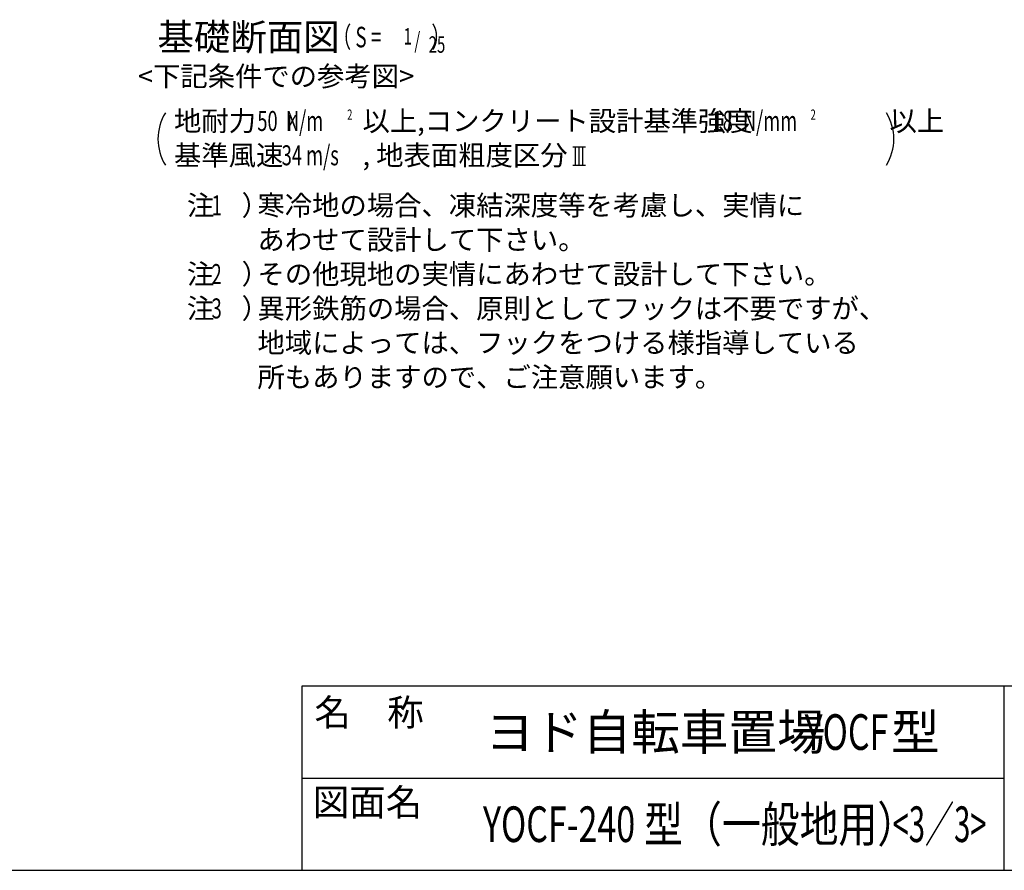
# Model space of a CAD drawing. Extents: x 434 to 16382, y 181 to 11242.
# Drawn here: x 9011 to 13434, y 414 to 4235 of the extents above; entities that cross this region are included whole.
import ezdxf
from ezdxf.enums import TextEntityAlignment as Align

# ---------------------------------------------------------------- set-up
doc = ezdxf.new("R2010")
doc.units = 0
doc.header["$LTSCALE"] = 40
doc.header["$MEASUREMENT"] = 0
for name, color, linetype in [('NAME', 20, 'CONTINUOUS'), ('SUNPOU', 4, 'CONTINUOUS'), ('WAKUMOJI-01', 130, 'CONTINUOUS'), ('WAKUSEN-01', 50, 'CONTINUOUS'), ('WAKUSEN-02', 130, 'CONTINUOUS')]:
    doc.layers.add(name, color=color, linetype=linetype)
doc.styles.add('00', font='ROMANS', dxfattribs={"width": 0.666667, "bigfont": 'BIGFONT'})
doc.styles.add('01', font='ROMANS', dxfattribs={"height": 3, "bigfont": 'BIGFONT'})
doc.styles.add('WAKUMOJI', font='SIMPLEX', dxfattribs={"height": 3, "bigfont": 'BIGFONT'})

msp = doc.modelspace()

# ---------------------------------------------------------------- linework, layer by layer
at = {"layer": 'SUNPOU'}
for p, q in [((11496.3, 3664.3), (11552.5, 3664.3)), ((11507.5, 3580.9), (11507.5, 3664.3)), ((11524.4, 3580.9), (11524.4, 3664.3)), ((11541.3, 3580.9), (11541.3, 3664.3)), ((11496.3, 3580.9), (11552.5, 3580.9))]:
    msp.add_line(p, q, dxfattribs=at)
for centre, start, end in [((9857.4, 3698.9), 148.3473, 211.6527), ((12712.7, 3698.9), 328.3473, 31.6527)]:
    msp.add_arc(centre, 225, start, end, dxfattribs=at)
at = {"layer": 'WAKUSEN-01'}
for p, q in [((10280, 1242), (16382, 1242)), ((10280, 414), (10280, 1242)), ((434, 414), (16382, 414))]:
    msp.add_line(p, q, dxfattribs=at)
at = {"layer": 'WAKUSEN-02'}
for p, q in [((13434, 414), (13434, 1242)), ((10280, 828), (13434, 828))]:
    msp.add_line(p, q, dxfattribs=at)

# ---------------------------------------------------------------- texts
at = {"layer": 'NAME', "style": '01'}
msp.add_text('ヨド自転車置場      型', height=160, dxfattribs=at).set_placement((11103.7, 955))
for s, width, p in [('YOCF', 0.7, (12536.9, 955)), ('型（一般地用）', 0.8, (11816, 541))]:
    msp.add_text(s, height=160, dxfattribs=dict(at, width=width)).set_placement(p)
for s, width, p in [('<3／3>', 0.6, (13354, 541)), ('YOCF-240', 0.7, (11776, 541))]:
    msp.add_text(s, height=160, dxfattribs=dict(at, width=width)).set_placement(p, align=Align.RIGHT)
at = {"layer": 'SUNPOU', "style": '01'}
for s, height, p in [('基礎断面図', 120, (10039.3, 4141.9)), ('<下記条件での参考図>', 90, (10162.8, 3969.4))]:
    msp.add_text(s, height=height, dxfattribs=at).set_placement(p, align=Align.MIDDLE)
at = {"layer": 'SUNPOU', "style": '00', "width": 0.67}
for s, height, p in [('（ S = \u3000\u3000  ）', 92.308, (10416.1, 4081.9)), ('1', 73.8, (10735.8, 4100.4)), ('/', 73.8, (10784.2, 4081.9)), ('25', 73.85, (10848.2, 4063.4))]:
    msp.add_text(s, height=height, dxfattribs=at).set_placement(p, align=Align.BOTTOM_LEFT)
at = {"layer": 'SUNPOU', "style": '01'}
for s, height, p in [('地耐力   \u3000\u3000\u3000 以上,コンクリート設計基準強度\u3000\u3000\u3000\u3000\u3000以上', 89.999, (9704.5, 3735.1)), ('基準風速   \u3000\u3000 , 地表面粗度区分', 89.999, (9704.5, 3580.9)), ('注\u3000）', 90, (9762.6, 3355.9)), ('寒冷地の場合、凍結深度等を考慮し、実情に', 90, (10079.4, 3355.9)), ('あわせて設計して下さい。', 90, (10079.4, 3201.6)), ('注\u3000）', 90, (9762.6, 3047.3)), ('その他現地の実情にあわせて設計して下さい。', 90, (10079.4, 3047.3)), ('注\u3000）', 90, (9762.6, 2893)), ('異形鉄筋の場合、原則としてフックは不要ですが、', 90, (10079.4, 2893)), ('地域によっては、フックをつける様指導している', 90, (10079.4, 2738.7)), ('所もありますので、ご注意願います。', 90, (10079.4, 2584.4))]:
    msp.add_text(s, height=height, dxfattribs=at).set_placement(p)
at = {"layer": 'SUNPOU', "width": 0.67}
for s, height, style, p in [('50  N/m', 90, '01', (10078.7, 3735.1)), ('K', 72, '01', (10214.6, 3735.1)), ('2', 46.3, '00', (10482.2, 3785.3)), ('18', 90, '01', (12123.5, 3735.1)), ('N/mm', 90, '01', (12259.3, 3735.1)), ('2', 46.3, '00', (12563.8, 3785.3)), ('34 m/s', 90, '01', (10188.2, 3580.9)), ('1', 90, '01', (9873.2, 3355.9)), ('2', 90, '01', (9873.2, 3047.3)), ('3', 90, '01', (9873.2, 2893))]:
    msp.add_text(s, height=height, dxfattribs=dict(at, style=style)).set_placement(p)
at = {"layer": 'WAKUMOJI-01', "style": 'WAKUMOJI'}
for s, p in [('名\u3000称', (10335.1, 1063)), ('図面名', (10328.3, 659.6))]:
    msp.add_text(s, height=120, dxfattribs=at).set_placement(p)

doc.saveas('drawing.dxf')
